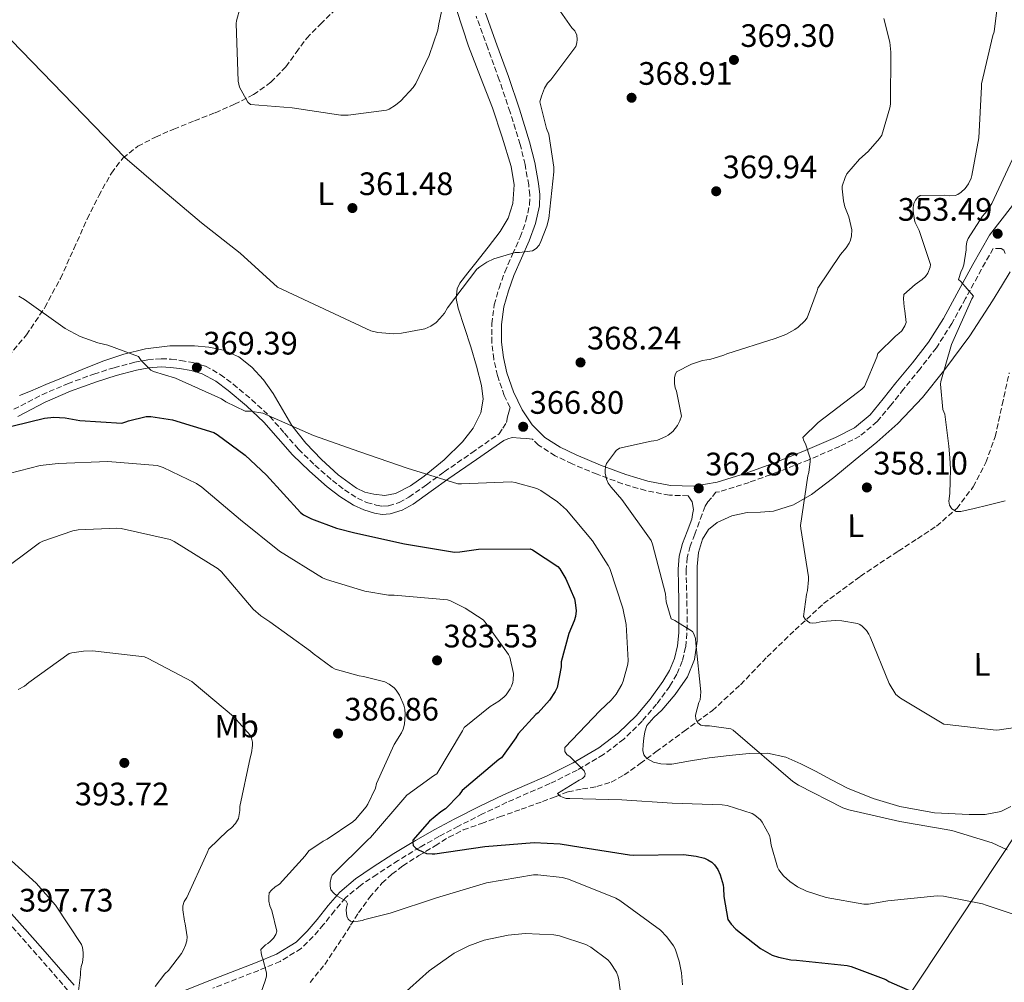
# Model space of a CAD drawing. Units: metres. Extents: x 594399 to 597863, y 4685118 to 4687477.
# Drawn here: x 596603 to 596907, y 4686356 to 4686653 of the extents above; entities that cross this region are included whole.
import ezdxf
from ezdxf.enums import TextEntityAlignment as Align

# ---------------------------------------------------------------- set-up
doc = ezdxf.new("R2010")
doc.units = ezdxf.units.M
doc.header["$MEASUREMENT"] = 0
doc.linetypes.add('DGN Style 3', pattern=[2.435891, 1.739922, -0.695969])
for name, color, linetype, lineweight in [('Balsa-alberca', 142, 'Continuous', 0), ('Camino', 7, 'DGN Style 3', 0), ('Cota de punto acotado terreno', 7, 'Continuous', 0), ('Curva de nivel directora', 30, 'Continuous', 30), ('Curva de nivel intermedia', 30, 'Continuous', 0), ('Etiqueta de uso rústico', 92, 'Continuous', 0), ('Límite de municipio', 7, 'Continuous', 0), ('Línea de cambio de uso (parcela vista)', 92, 'Continuous', 0), ('Margen derecho', 7, 'Continuous', 0), ('Punto acotado terreno (símbolo)', 7, 'Continuous', 0), ('Vaguada', 142, 'DGN Style 3', 13)]:
    doc.layers.add(name, color=color, linetype=linetype, lineweight=lineweight)
doc.styles.add('Style-Arial', font='arial.ttf')

# ---------------------------------------------------------------- blocks, each defined once
blk = doc.blocks.new('5PATER')
at = {"layer": 'Balsa-alberca', "linetype": 'Continuous', "lineweight": 0}
h = blk.add_hatch(color=51, dxfattribs=at)
edge = h.paths.add_edge_path()
edge.add_ellipse((0, 0), major_axis=(-0.11, -0.111), ratio=0.999422, start_angle=0, end_angle=360)

msp = doc.modelspace()

# ---------------------------------------------------------------- linework, layer by layer
at = {"layer": 'Camino', "color": 7, "linetype": 'DGN Style 3', "lineweight": 0}
for points in [[(596601.15, 4686532.63, 374.08), (596609.83, 4686537.11, 373.1), (596617.8, 4686540.52, 372.17), (596625.89, 4686543.49, 371.24), (596632.11, 4686545.46, 370.54), (596638.5, 4686547.14, 369.83), (596642.52, 4686547.91, 369.58), (596646.64, 4686548.23, 369.51), (596649.72, 4686548.08, 369.47), (596652.67, 4686547.69, 369.45), (596656.43, 4686547.09, 369.44), (596660.32, 4686545.93, 369.45), (596664.89, 4686543.4, 369.48), (596668.88, 4686540.35, 369.58), (596674.63, 4686535.59, 369.95), (596680.16, 4686530.44, 370.47), (596684.67, 4686525.29, 371.02), (596689.01, 4686520.31, 371.56), (596694.1, 4686515.38, 372.01), (596699.47, 4686510.67, 372.2), (596703.23, 4686507.77, 372.2), (596707.21, 4686505.24, 372.2), (596710.04, 4686503.93, 372.2), (596713.02, 4686503.05, 372.2), (596714.97, 4686502.75, 372.07), (596716.8, 4686502.89, 371.82), (596720.03, 4686503.86, 371.44), (596723.1, 4686505.49, 371.05), (596728.47, 4686509.37, 370.35), (596733.99, 4686513.34, 369.64), (596742.46, 4686519.2, 368.55), (596750.9, 4686525.06, 367.47), (596752.04, 4686526.81, 367.24), (596753.17, 4686528.56, 367.02), (596753.49, 4686530.35, 366.83), (596753.89, 4686531.78, 366.69), (596754.28, 4686533.21, 366.55), (596752.5, 4686536.84, 366.35), (596750.38, 4686543.01, 366.04), (596749.25, 4686548.09, 366.06), (596748.67, 4686553.19, 366.04), (596748.62, 4686559.01, 365.85), (596749.43, 4686564.86, 365.66), (596750.88, 4686570.04, 365.5), (596752.66, 4686574.97, 365.34), (596755.06, 4686580.44, 365.05), (596757.39, 4686585.72, 364.76), (596759.2, 4686590.78, 364.77), (596760.33, 4686595.79, 364.76), (596760.41, 4686598.7, 364.6), (596760.03, 4686601.82, 364.44), (596758.92, 4686608.12, 364.2), (596757.42, 4686614.32, 363.93), (596754.29, 4686624.32, 363.08), (596750.95, 4686634.29, 362.14), (596747.41, 4686644.01, 361.42), (596743.83, 4686653.85, 360.73)], [(596907.02, 4686580.66, 353.13), (596906.59, 4686581.67, 353.38), (596905.81, 4686582.19, 353.64), (596903.36, 4686582.24, 354.24), (596899.71, 4686575.86, 354.82), (596894.82, 4686566.76, 355.61), (596890.56, 4686559.13, 356.4), (596885.82, 4686551.63, 357.15), (596880.78, 4686545.13, 357.47), (596875.71, 4686538.86, 357.72), (596871.77, 4686533.93, 358.08), (596867.57, 4686528.82, 358.49), (596862.18, 4686524.35, 358.96), (596856.02, 4686521.19, 359.45), (596846.51, 4686517.07, 360.24), (596836.92, 4686513.29, 361.05), (596828.06, 4686510.09, 361.81), (596818.9, 4686507.22, 362.59), (596817.81, 4686507.03, 362.67), (596816.4, 4686505.33, 362.6), (596815.32, 4686504.09, 362.81), (596814.48, 4686502.71, 363.05), (596813.58, 4686500.28, 363.08), (596812.67, 4686497.86, 363.11), (596811.27, 4686494.08, 363.5), (596809.9, 4686490.42, 363.88), (596808.94, 4686486.87, 364.09), (596808.61, 4686483.23, 364.2), (596808.72, 4686478.49, 364.43), (596808.86, 4686473.57, 364.65), (596808.9, 4686468.59, 364.84), (596808.86, 4686463.54, 365.03), (596808.46, 4686459.25, 365.2), (596807.4, 4686454.94, 365.42), (596805.72, 4686450.91, 365.75), (596803.53, 4686447.25, 366.12), (596799.49, 4686441.63, 366.74), (596795, 4686436.41, 367.4), (596789.38, 4686430.89, 368.36), (596783.11, 4686426.12, 369.39), (596774.96, 4686421.33, 370.48), (596766.58, 4686417.16, 371.37), (596759.89, 4686414.28, 371.89), (596753.32, 4686411.4, 372.39), (596745.81, 4686407.81, 372.98), (596738.39, 4686404.09, 373.61), (596732.34, 4686400.86, 374.66), (596726.41, 4686397.5, 375.98), (596719.74, 4686393.45, 377.21), (596713.15, 4686389.19, 378.41), (596708.1, 4686385.77, 379.18), (596703.55, 4686381.94, 379.95), (596700.13, 4686377.95, 381.12), (596696.74, 4686373.68, 382.31), (596693.55, 4686369.98, 382.84), (596689.83, 4686366.32, 383.4), (596683.4, 4686362.34, 384.56), (596676.73, 4686359.58, 385.71), (596662.62, 4686354.06, 388.08)], [(596809.27, 4686505.94, 363.28), (596803.45, 4686506.13, 363.67), (596796.11, 4686507.55, 364.05), (596789.01, 4686509.67, 364.44), (596781.13, 4686512.58, 365.07), (596773.43, 4686515.79, 365.72), (596768.24, 4686518.3, 366.17), (596763.11, 4686521.55, 366.62), (596761.2, 4686523.43, 366.69)], [(596617.88, 4686353.37, 395.11), (596613.09, 4686358.89, 395.92), (596608.3, 4686364.41, 396.59), (596601.87, 4686371.66, 396.86), (596595.29, 4686379.04, 396.84), (596591.47, 4686384.55, 396.87), (596588.81, 4686390.85, 396.78), (596588.3, 4686394.1, 396.09), (596588.42, 4686397.16, 395.24), (596588.77, 4686400.42, 394.93), (596589.57, 4686403.84, 394.6), (596591.33, 4686407.45, 393.84), (596592.88, 4686410.6, 393.19), (596594.94, 4686416.91, 392.56), (596596.75, 4686423.47, 391.98), (596598.03, 4686428.79, 391.57), (596598.79, 4686434.05, 391.08), (596598.92, 4686440.71, 390.29), (596598.72, 4686447.51, 389.48), (596598.39, 4686454.45, 388.68)]]:
    msp.add_polyline3d(points, dxfattribs=at)
at = {"layer": 'Curva de nivel directora', "color": 30, "linetype": 'Continuous', "lineweight": 30, "elevation": 375, "flags": 128}
for points in [[(596595.8, 4686526.25), (596610.68, 4686529.87), (596613.5, 4686530.16), (596617.08, 4686530), (596621.53, 4686529.17), (596634.49, 4686528.4), (596635.74, 4686528.72), (596636.54, 4686529.04), (596642.01, 4686530.41), (596643.42, 4686530.38), (596650.14, 4686529.36), (596662.87, 4686525.45), (596663.93, 4686524.88), (596672.57, 4686518.51), (596679.13, 4686512.27), (596689.66, 4686500.75), (596690.55, 4686500.11), (596693.02, 4686498.8), (596700.7, 4686495.92), (596706.43, 4686494.54), (596721.69, 4686491.18), (596737.15, 4686488.59), (596738.84, 4686488.62), (596744.51, 4686489.52), (596760.47, 4686489.64), (596761.21, 4686489.29), (596769.05, 4686484.17), (596769.63, 4686483.47), (596771.48, 4686480.36), (596774.14, 4686474.12), (596774.39, 4686473.04), (596774.65, 4686470.48), (596774.46, 4686468.68), (596774.07, 4686467.34), (596772.44, 4686463.5), (596770.07, 4686454.73), (596770.01, 4686453.2), (596768.79, 4686446.77), (596768.18, 4686445.55), (596766.42, 4686442.96), (596762.94, 4686439.02), (596762.26, 4686438.48), (596756.76, 4686432.49), (596756.09, 4686431.25), (596751.67, 4686425.17), (596750.78, 4686424.59), (596739.54, 4686415.05), (596738.58, 4686413.71), (596734.33, 4686409.36), (596732.95, 4686408.49), (596729.4, 4686405.58), (596724.25, 4686399.76), (596724.25, 4686398.93), (596724.41, 4686398.09), (596725.08, 4686397.36), (596726.01, 4686396.78), (596728.47, 4686395.66), (596730.26, 4686395.5), (596731.06, 4686395.53), (596746.49, 4686397.74), (596761.69, 4686398.96), (596769.78, 4686398.61), (596776.15, 4686397.52), (596791.13, 4686395.18), (596792.28, 4686395.15)], [(596792.28, 4686395.15), (596807.8, 4686395.31), (596811.67, 4686394.83), (596814.3, 4686394.16), (596815.32, 4686393.71), (596816.54, 4686392.91), (596817.34, 4686392.14), (596818.39, 4686390.67), (596819.1, 4686389.04), (596819.99, 4686385.96), (596820.15, 4686384.91), (596820.22, 4686382.38), (596821.43, 4686375.28), (596822.49, 4686373.77), (596823.99, 4686372.24), (596831.51, 4686366.32), (596835.1, 4686364.3), (596837.14, 4686363.6), (596840.95, 4686362.83), (596842.62, 4686362.76), (596858.3, 4686361.1), (596859.51, 4686360.81), (596870.2, 4686356.72), (596871.19, 4686356.11), (596884.12, 4686350.44)]]:
    msp.add_lwpolyline(points, dxfattribs=at)
at = {"layer": 'Curva de nivel intermedia', "color": 30, "linetype": 'Continuous', "lineweight": 0, "flags": 128}
for points, elevation in [([(596671, 4686656.54), (596669.84, 4686652.48), (596669.75, 4686651.61), (596670.39, 4686633.85), (596670.8, 4686632), (596673.43, 4686627.39), (596674.16, 4686626.69), (596687.03, 4686625.63), (596702.13, 4686623.39), (596704.31, 4686623.36), (596716.18, 4686624.86), (596717.04, 4686625.25), (596718.96, 4686626.4), (596720.63, 4686627.77), (596724.44, 4686631.9), (596725.24, 4686633.12), (596729.33, 4686641.73), (596731.96, 4686649.6), (596732.34, 4686651.52), (596735.57, 4686666.59)], 360), ([(596755.83, 4686580.97), (596757.24, 4686580.97), (596761.18, 4686581.48), (596762.33, 4686582.19), (596763.23, 4686583.28), (596763.83, 4686584.4), (596765.66, 4686589.16), (596766.23, 4686591.5), (596767.8, 4686605.87), (596767.77, 4686607.28), (596766.23, 4686617.52), (596765.56, 4686619.24), (596763.51, 4686627.5), (596763.96, 4686629.23), (596764.95, 4686631.69), (596765.88, 4686633.2), (596766.88, 4686634.22), (596774.56, 4686644.49), (596774.88, 4686645.71), (596774.94, 4686646.64), (596774.84, 4686648.04), (596774.24, 4686649.32), (596773.37, 4686650.25), (596768.28, 4686657.45)], 365), ([(596904.63, 4686657.37), (596903.67, 4686649.02), (596903.25, 4686647.96), (596899.7, 4686633.02), (596899.7, 4686632.09), (596898.9, 4686616.38), (596896.75, 4686604.73), (596896.5, 4686603.93), (596895.67, 4686602.2), (596894.67, 4686600.76), (596893.49, 4686599.58), (596892.43, 4686598.88), (596891.57, 4686598.56), (596889.97, 4686598.49), (596888.43, 4686598.68), (596880.85, 4686598.62), (596880.05, 4686598.01), (596879.35, 4686597.12), (596878.9, 4686596.06), (596878.64, 4686594.91), (596878.61, 4686593.76), (596879.03, 4686591), (596879.28, 4686590.24), (596880.5, 4686587.74), (596884.02, 4686577.34), (596883.86, 4686576.51), (596883.19, 4686574.65), (596882.48, 4686573.56), (596881.43, 4686572.64), (596879.25, 4686571.16), (596875.79, 4686568.03), (596875.7, 4686566.72), (596875.83, 4686564.19), (596876.11, 4686562.97), (596876.5, 4686559.39), (596876.05, 4686558.36), (596875.12, 4686556.86), (596874.19, 4686555.96), (596873.17, 4686555.2), (596867.73, 4686549.88), (596867.44, 4686548.73), (596863.67, 4686539.68), (596862.8, 4686538.84), (596861.43, 4686537.82), (596849.33, 4686528.54), (596844.66, 4686523.93), (596844.91, 4686522.91), (596845.39, 4686521.95), (596846.9, 4686517.53), (596846.9, 4686516.48), (596846.48, 4686513.18), (596846.19, 4686512.06), (596843.86, 4686496.8), (596843.95, 4686495.84), (596846.35, 4686480.96)], 360), ([(596869.59, 4686653.13), (596871.42, 4686645.87), (596871.74, 4686642.8), (596871.64, 4686626.7), (596871.48, 4686625.58), (596868.99, 4686617.23), (596868.25, 4686616.14), (596864.73, 4686612.14), (596862.07, 4686609.8), (596858.2, 4686605.29), (596857.63, 4686604.17), (596856.79, 4686601.42), (596856.76, 4686600.62), (596857.11, 4686596.91), (596857.53, 4686595.08), (596858.78, 4686591.98), (596859.74, 4686588.01), (596859.64, 4686586.16), (596859.32, 4686584.78), (596858.94, 4686583.85), (596858.01, 4686582.44), (596856.22, 4686580.4), (596849.21, 4686570), (596849.02, 4686569.16), (596845.91, 4686560.81), (596845.18, 4686559.88), (596843.19, 4686557.93), (596842.17, 4686557.2), (596839.32, 4686555.69), (596836.03, 4686554.48), (596821.15, 4686549.74), (596820.22, 4686549.29), (596815.87, 4686547.95), (596814.97, 4686547.85), (596813.66, 4686547.63), (596810.3, 4686546.6), (596805.63, 4686544.2), (596805.24, 4686543.21), (596805.05, 4686542.32), (596805.05, 4686540.62)], 365), ([(596600.48, 4686646.38), (596635.42, 4686610.29), (596647.2, 4686600.27), (596659.13, 4686590.19), (596671.03, 4686580.75), (596682.55, 4686570.25), (596711.29, 4686556.78), (596713.47, 4686556.33), (596718.39, 4686555.95), (596720.83, 4686556.08), (596728.03, 4686557.42), (596729.85, 4686558.25), (596731.45, 4686559.41), (596732.67, 4686560.59), (596734.04, 4686562.32), (596734.94, 4686563.88), (596743.99, 4686575.85), (596744.92, 4686576.62), (596747.13, 4686578.03), (596749.24, 4686579.02), (596755.83, 4686580.97)], 365), ([(596909.27, 4686609.82), (596902.87, 4686596.12), (596901.43, 4686593.85), (596900.05, 4686592.22), (596895.63, 4686585.28), (596895.25, 4686584.25), (596894.99, 4686582.88), (596894.99, 4686581.82), (596894.32, 4686577.15), (596893.87, 4686575.96), (596893.49, 4686575.26), (596892.59, 4686572.67), (596893.39, 4686572), (596897.23, 4686567.52), (596896.75, 4686566.72), (596890.51, 4686552.57), (596887.19, 4686541.24), (596887.12, 4686540.35), (596887.76, 4686532.54), (596888.38, 4686531.09), (596889.03, 4686526.17), (596889.68, 4686521.24), (596890, 4686517.7), (596890.16, 4686514.14), (596890.1, 4686510.41), (596889.94, 4686506.68), (596889.69, 4686504.27), (596889.85, 4686503.07), (596890.58, 4686501.88), (596891.95, 4686501.07), (596893.36, 4686501.12), (596897.5, 4686502.08), (596901.65, 4686503.07), (596907.07, 4686504.37)], 355), ([(596602.78, 4686567.57), (596604.47, 4686566.45), (596617.08, 4686557.52), (596621.69, 4686555.12), (596627.13, 4686553.13), (596630.2, 4686552.43), (596639.64, 4686548.91), (596640.51, 4686547.66), (596643.48, 4686544.69), (596644.25, 4686544.33), (596651.03, 4686542.19), (596665.27, 4686535.82), (596666.65, 4686534.89), (596672.6, 4686532.05), (596674.2, 4686532.05), (596678.04, 4686531.47), (596679.61, 4686530.67), (596693.66, 4686524.53)], 370), ([(596805.05, 4686540.62), (596805.27, 4686539.24), (596805.63, 4686538.19), (596807.16, 4686530.51), (596806.68, 4686529.04), (596805.91, 4686527.66), (596804.51, 4686525.8), (596803.1, 4686524.68), (596802.39, 4686524.27), (596799.77, 4686523.15), (596798.62, 4686522.89), (596797.79, 4686522.83), (596788.03, 4686520.59), (596787.07, 4686519.88), (596786.46, 4686519.24), (596784.09, 4686515.88), (596783.77, 4686515.02), (596783.61, 4686513.8), (596783.61, 4686512.88), (596783.99, 4686511.08), (596784.57, 4686509.87), (596785.43, 4686508.59), (596788.73, 4686504.84), (596797.82, 4686492.14), (596798.27, 4686490.99), (596802.2, 4686475.66), (596802.49, 4686473.26), (596804.02, 4686467.98), (596805.08, 4686467.5), (596810.58, 4686464.11), (596811, 4686463.34), (596811.48, 4686461.9), (596811.64, 4686460.52), (596813.14, 4686445.45), (596812.95, 4686443.02), (596812.57, 4686442.16), (596811.45, 4686438.28), (596811.64, 4686437.04), (596812.22, 4686435.95), (596813.14, 4686435.24), (596814.36, 4686434.96), (596815.8, 4686434.96), (596822.42, 4686434.03), (596823.13, 4686433.61), (596841.5, 4686417.87), (596843.32, 4686416.68), (596856.92, 4686409.71), (596858.81, 4686409.07), (596874.52, 4686405.48), (596890.55, 4686402.73), (596903.06, 4686398.86), (596907.64, 4686396.78)], 365), ([(596693.66, 4686524.53), (596707.99, 4686519.53), (596722.59, 4686514.51), (596738.17, 4686509.65), (596739.29, 4686509.68), (596754.71, 4686510.25), (596755.83, 4686510.09), (596762.59, 4686508.24), (596763.83, 4686507.6), (596768.89, 4686504.11), (596771.67, 4686501.58), (596779.71, 4686492.08), (596784.6, 4686484.49), (596785.08, 4686483.5), (596789.11, 4686471.34), (596790.14, 4686466.22), (596790.74, 4686455.15), (596790.62, 4686454.06), (596789.18, 4686448.78), (596788.76, 4686447.79), (596787, 4686444.78), (596785.5, 4686442.92), (596782.1, 4686439.72), (596771.16, 4686428.3), (596771.16, 4686427.12), (596771.8, 4686426.16), (596772.82, 4686425.39), (596777.14, 4686421.1), (596777.5, 4686420.27), (596777.4, 4686419.44), (596776.63, 4686418.77), (596775.64, 4686418.22), (596768.95, 4686414.09), (596769.75, 4686413.33), (596770.71, 4686412.88), (596771.58, 4686412.62), (596772.73, 4686412.53), (596788.76, 4686412.17), (596804.31, 4686411.18), (596819.74, 4686410.64), (596821.27, 4686410.38), (596829.02, 4686407.95), (596829.78, 4686407.47), (596831.51, 4686405.96), (596832.06, 4686405.26), (596834.3, 4686401.16), (596834.55, 4686400.3), (596834.87, 4686398.16), (596836.79, 4686391.37), (596837.24, 4686390.6), (596838.68, 4686388.75), (596840.57, 4686386.96), (596842.94, 4686385.36), (596845.72, 4686384.01), (596851.77, 4686382), (596863.48, 4686379.95), (596864.89, 4686379.98), (596870.87, 4686381.04), (596886.1, 4686382.54), (596887.99, 4686382.41), (596900.02, 4686380.08), (596901.18, 4686379.66), (596915.67, 4686374.89)], 370), ([(596599.71, 4686512.81), (596609.37, 4686515.25), (596614.91, 4686515.89), (596630.17, 4686516.49), (596645.4, 4686515.25), (596647.26, 4686514.64), (596657.53, 4686509.71), (596659.19, 4686508.56), (596671.13, 4686498.51), (596683.13, 4686488.91), (596696.41, 4686480.69), (596697.63, 4686480.14), (596709.5, 4686476.49), (596716.79, 4686475.28), (596718.55, 4686475.28), (596734.94, 4686473.87)], 380), ([(596595.93, 4686481.71), (596609.15, 4686491.47), (596610.17, 4686491.98), (596619.35, 4686495.12), (596621.08, 4686495.44), (596632.95, 4686496.01), (596634.27, 4686495.89), (596649.43, 4686492.43), (596650.62, 4686491.85), (596664.22, 4686483.44), (596665.27, 4686482.45), (596675.03, 4686470.93), (596677.43, 4686468.88), (596680.22, 4686467.09), (596692.76, 4686458), (596693.5, 4686457.29), (596699.39, 4686452.94), (596700.38, 4686452.49), (596707.74, 4686450.38), (596709.08, 4686450.25), (596715.7, 4686448.56), (596717.02, 4686447.85), (596718.52, 4686446.73), (596719.19, 4686445.97), (596720.15, 4686444.43), (596721.56, 4686441.33), (596721.82, 4686440.17), (596721.91, 4686438.61), (596721.69, 4686435.53), (596721.27, 4686434), (596720.79, 4686432.88), (596718.49, 4686429.2), (596713.11, 4686417.2), (596712.73, 4686415.82), (596710.46, 4686410.83), (596709.94, 4686410.03), (596706.65, 4686406.13), (596705.82, 4686405.39), (596697.91, 4686400.01), (596696.66, 4686399.41), (596692.22, 4686396.49), (596691.1, 4686394.89), (596683.13, 4686386.13), (596681.82, 4686385.29), (596680.66, 4686384.33), (596680.02, 4686383.5), (596679.83, 4686382.29), (596679.86, 4686380.91), (596680.18, 4686379.47), (596680.79, 4686378), (596682.33, 4686371.66), (596681.98, 4686370.67), (596681.27, 4686369.55), (596680.28, 4686368.46), (596679.51, 4686367.82), (596678.81, 4686367.41), (596677.43, 4686366.03), (596677.46, 4686364.94), (596677.69, 4686363.92), (596678.01, 4686363.15), (596679.19, 4686358.8), (596679.1, 4686357.81), (596678.74, 4686356.3), (596677.46, 4686352.88)], 385), ([(596846.35, 4686480.96), (596846.38, 4686480.03), (596846.1, 4686476.77), (596845.74, 4686475.49), (596844.82, 4686468.73), (596845.36, 4686467.9), (596846, 4686467.26), (596846.74, 4686466.78), (596847.6, 4686466.65), (596848.72, 4686466.75), (596850.54, 4686467.17), (596854.64, 4686467.49), (596856.69, 4686467.39), (596861.46, 4686466.53), (596862.22, 4686466.21), (596862.9, 4686465.76), (596864.3, 4686464.35), (596865.01, 4686463.26), (596865.42, 4686462.49), (596871.28, 4686448.03), (596873.26, 4686444.64), (596874.7, 4686443.52), (596888.08, 4686435.55), (596889.14, 4686435.36), (596904.3, 4686433.69), (596905.33, 4686433.72), (596912.94, 4686434.91)], 360), ([(596734.94, 4686473.87), (596735.96, 4686473.52), (596740.44, 4686471.31), (596745.98, 4686467.66), (596746.62, 4686466.99), (596753.85, 4686457.04), (596754.17, 4686456.17), (596755.32, 4686451.15), (596755.26, 4686449.2), (596755.13, 4686448.4), (596754.71, 4686447.18), (596754.33, 4686446.41), (596753.08, 4686444.56), (596752.47, 4686443.92), (596750.78, 4686442.57), (596748.15, 4686440.97), (596740.15, 4686434.51), (596739.61, 4686433.42), (596731.74, 4686420.17), (596730.65, 4686419.6), (596722.39, 4686413.65), (596721.82, 4686412.94), (596711.26, 4686400.56), (596710.55, 4686399.92), (596699.45, 4686388.97), (596699.1, 4686388.08), (596698.81, 4686386.64), (596698.81, 4686385.58), (596699.03, 4686384.46), (596699.77, 4686383.5), (596700.89, 4686382.61), (596703.74, 4686380.88), (596704.12, 4686380.08), (596703.86, 4686379.09), (596703.77, 4686378.13), (596703.9, 4686376.3), (596704.31, 4686375.41), (596705.05, 4686374.77), (596706.07, 4686374.61), (596707.45, 4686374.7), (596708.66, 4686374.99), (596709.5, 4686375.31), (596717.3, 4686377.26), (596731.61, 4686381.97), (596747.03, 4686386.61), (596761.56, 4686389.01), (596762.84, 4686389.04), (596770.36, 4686388.21), (596772.34, 4686387.69), (596786.94, 4686381.84), (596788.18, 4686381.13), (596800.66, 4686371.98), (596802.68, 4686369.93), (596804.73, 4686367.12), (596805.18, 4686366.22), (596806.49, 4686362.44), (596807.22, 4686358.8), (596807.48, 4686355.15)], 380), ([(596602.49, 4686446.22), (596604.44, 4686447.28), (596605.82, 4686448.33), (596618.27, 4686457.26), (596619.13, 4686457.52), (596622.65, 4686458.06), (596625.43, 4686458.13), (596641.53, 4686456.27), (596642.59, 4686455.79), (596656.09, 4686448.62), (596656.86, 4686448.05), (596668.92, 4686437.87), (596674.14, 4686432.14), (596674.49, 4686431.21), (596674.78, 4686429.97), (596674.81, 4686428.91), (596674.52, 4686426.64), (596674.14, 4686425.17), (596670.87, 4686410.13), (596670.87, 4686408.91), (596670.49, 4686406.38), (596669.59, 4686404.85), (596668.34, 4686403.5), (596667.13, 4686402.61), (596661.37, 4686397.01), (596660.86, 4686395.82), (596654.52, 4686382.06), (596653.75, 4686380.85), (596653.34, 4686379.47), (596653.34, 4686378.25), (596653.82, 4686374.73), (596654.04, 4686373.93), (596654.65, 4686369.87), (596654.52, 4686368.72), (596654.17, 4686367.34), (596653.66, 4686366.09), (596652.92, 4686364.81), (596648.95, 4686359.53), (596647.83, 4686358.51), (596644.79, 4686354.64)], 390), ([(596595.96, 4686397.39), (596608.12, 4686386.51), (596614.04, 4686379.69), (596622.07, 4686367.53), (596622.36, 4686366.61), (596622.62, 4686365.04), (596622.62, 4686363.85), (596622.36, 4686361.97), (596622.01, 4686360.75), (596621.78, 4686359.15), (596621.78, 4686358.22), (596621.11, 4686353.23)], 395), ([(596717.43, 4686348.78), (596729.3, 4686359.47), (596737.05, 4686364.88), (596741.53, 4686367.15), (596746.3, 4686368.85), (596753.66, 4686370.45), (596758.9, 4686370.89), (596767.77, 4686370.54), (596769.56, 4686370.22)], 385), ([(596769.56, 4686370.22), (596777.69, 4686367.57), (596779.19, 4686366.77), (596784.5, 4686362.83), (596785.21, 4686362.03), (596787.13, 4686359.02), (596787.61, 4686357.61), (596787.8, 4686356.62), (596789.94, 4686340.88)], 385)]:
    msp.add_lwpolyline(points, dxfattribs=dict(at, elevation=elevation))
at = {"layer": 'Límite de municipio', "color": 7, "linetype": 'Continuous', "lineweight": 0}
msp.add_polyline3d([(597348.6, 4686891.51, 296.14), (597168.5, 4686717.76, 354.63), (597140.1, 4686690.36, 356.12), (597090.6, 4686627.96, 356.77), (597069.53, 4686602.89, 356.33), (597067.22, 4686600.21, 356.68), (597032.45, 4686559.75, 360.81), (597006.43, 4686528.59, 364.19), (596949.31, 4686460.28, 359.53), (596946.8, 4686456.5, 359.08), (596920.14, 4686416.31, 360.78), (596917.13, 4686411.77, 361.24), (596801.26, 4686236.98, 394.19)], dxfattribs=at)
at = {"layer": 'Línea de cambio de uso (parcela vista)', "color": 92, "linetype": 'Continuous', "lineweight": 0}
for points in [[(596737.74, 4686655.96, 360.69), (596741.46, 4686644.59, 361.13), (596745.12, 4686635.08, 361.69), (596748.82, 4686625.59, 362.28), (596751.87, 4686616.61, 362.89), (596754.58, 4686607.54, 363.5), (596755.56, 4686601.86, 363.89), (596755.15, 4686596.15, 364.27), (596753.67, 4686591.63, 364.32), (596751.25, 4686587.51, 364.27), (596747.52, 4686582.62, 364.36), (596743.76, 4686577.78, 364.52), (596741.29, 4686574.7, 364.71), (596738.83, 4686571.57, 364.91), (596737.98, 4686569.81, 364.96), (596737.7, 4686566.8, 365.01), (596738.26, 4686563.83, 365.1), (596740.2, 4686557.85, 365.44), (596742.16, 4686551.86, 365.8), (596743.89, 4686545.95, 366.08), (596745.49, 4686540.02, 366.38), (596745.97, 4686535.8, 366.67), (596745.23, 4686531.57, 367.08), (596742.92, 4686526.79, 367.68), (596739.6, 4686522.61, 368.3), (596733.92, 4686517.09, 369.26), (596727.82, 4686512.05, 370.22), (596723.6, 4686509.02, 370.7), (596718.99, 4686506.61, 371.05), (596715.62, 4686506.02, 371.24), (596712.21, 4686506.42, 371.37), (596709.53, 4686507.1, 371.42), (596706.96, 4686508.28, 371.43), (596701.25, 4686512.42, 371.45), (596696.14, 4686517.11, 371.18), (596691.3, 4686522.19, 370.61), (596686.93, 4686527.6, 370.03), (596684.04, 4686532.53, 369.55), (596681.23, 4686537.52, 369.07), (596678.2, 4686541.74, 368.55), (596674.64, 4686545.65, 368.04), (596670.56, 4686548.77, 367.89), (596665.87, 4686550.84, 368.04), (596661.4, 4686551.83, 368.26), (596656.91, 4686552.18, 368.55), (596649.36, 4686552.16, 369.25), (596641.81, 4686551.28, 369.96), (596635.13, 4686549.68, 370.17), (596628.69, 4686547.51, 370.41), (596622.29, 4686544.9, 371.27), (596615.89, 4686542.26, 372.14), (596611.09, 4686540.25, 372.56), (596606.29, 4686538.23, 372.97), (596602.9, 4686536.91, 373.39)], [(596908.8, 4686410.14, 361.25), (596905.66, 4686408.6, 361.54), (596900.83, 4686407.68, 362.17), (596895.93, 4686407.64, 362.66), (596885.19, 4686408.21, 363.17), (596874.49, 4686410.08, 363.43), (596866.29, 4686412.54, 363.49), (596858.43, 4686415.77, 363.56), (596853.46, 4686418.38, 363.66), (596848.51, 4686421.02, 363.81), (596844.04, 4686423.27, 364.01), (596839.36, 4686425.31, 364.26), (596833.71, 4686426.52, 364.59), (596828.03, 4686426.46, 365.03), (596821.85, 4686425.88, 365.73), (596815.68, 4686425.12, 366.44), (596809.95, 4686424.15, 366.96), (596804.22, 4686423.2, 367.46), (596802.53, 4686423.15, 367.6), (596800.83, 4686423.32, 367.72), (596798.57, 4686423.74, 367.42), (596796.44, 4686424.89, 367.09), (596795.56, 4686426.04, 367.34), (596795.26, 4686427.36, 367.59), (596795.33, 4686429.28, 367.64), (596795.58, 4686431.2, 367.59), (596795.85, 4686433.19, 367.46), (596796.48, 4686435.1, 367.27), (596798.68, 4686437.59, 366.82), (596801.09, 4686439.84, 366.37), (596805.25, 4686444.7, 365.61), (596809.02, 4686450.08, 365.09), (596811.23, 4686455.48, 364.92), (596811.97, 4686461.15, 364.84), (596812.01, 4686466.56, 364.82), (596812.03, 4686471.96, 364.77), (596812.03, 4686478.08, 364.31), (596812.03, 4686484.19, 363.81), (596812.46, 4686488.41, 363.65), (596813.7, 4686492.57, 363.49), (596815.48, 4686495.53, 363.37), (596818.18, 4686497.76, 363.24), (596822.72, 4686499.73, 362.54), (596827.46, 4686500.76, 361.7), (596831.53, 4686500.91, 361.35), (596835.58, 4686501.21, 361.06), (596841.7, 4686503.19, 360.75), (596847.3, 4686506.33, 360.36), (596854.14, 4686511.6, 359.58), (596860.8, 4686517.02, 358.76), (596867.43, 4686522.53, 357.93), (596873.92, 4686528.22, 357.09), (596881.55, 4686536.23, 356.01), (596888.45, 4686544.92, 354.92), (596896.1, 4686555.29, 353.77), (596903.17, 4686566.04, 353.06), (596905.85, 4686570.56, 352.91), (596908.53, 4686575.07, 352.75)]]:
    msp.add_polyline3d(points, dxfattribs=at)
at = {"layer": 'Margen derecho', "color": 7, "linetype": 'Continuous', "lineweight": 0}
for points in [[(596746.7, 4686654.81, 360.73), (596750.25, 4686645.04, 361.42), (596753.8, 4686635.29, 362.14), (596757.17, 4686625.25, 363.08), (596760.33, 4686615.13, 363.93), (596761.88, 4686608.74, 364.2), (596763.02, 4686602.26, 364.44), (596763.44, 4686598.84, 364.6), (596763.34, 4686595.42, 364.76), (596762.11, 4686589.94, 364.77), (596760.2, 4686584.6, 364.76), (596757.83, 4686579.22, 365.05), (596755.47, 4686573.85, 365.34), (596753.76, 4686569.12, 365.5), (596752.4, 4686564.25, 365.66), (596751.65, 4686558.82, 365.85)], [(596751.65, 4686558.82, 365.85), (596751.69, 4686553.37, 366.04), (596752.23, 4686548.59, 366.06), (596753.29, 4686543.83, 366.04), (596755.3, 4686538, 366.35), (596758.03, 4686532.44, 366.68), (596761.07, 4686527.8, 366.79), (596765, 4686523.93, 366.62), (596769.71, 4686520.95, 366.17), (596774.67, 4686518.55, 365.72), (596782.24, 4686515.4, 365.07), (596789.96, 4686512.54, 364.44), (596796.83, 4686510.49, 364.05), (596803.79, 4686509.14, 363.67), (596811.01, 4686508.91, 363.15), (596818.19, 4686510.17, 362.59), (596827.09, 4686512.96, 361.81), (596835.85, 4686516.12, 361.05), (596845.35, 4686519.87, 360.24), (596854.73, 4686523.93, 359.45), (596860.5, 4686526.89, 358.96), (596865.42, 4686530.97, 358.49), (596869.42, 4686535.84, 358.08), (596873.35, 4686540.76, 357.72), (596878.41, 4686547.01, 357.47), (596883.34, 4686553.37, 357.15), (596887.96, 4686560.67, 356.4), (596892.17, 4686568.21, 355.61), (596897.07, 4686577.33, 354.82), (596902.22, 4686586.33, 354.01), (596909.31, 4686595.52, 352.79)], [(596602.38, 4686530.43, 374.08), (596610.9, 4686534.84, 373.1), (596618.72, 4686538.18, 372.17), (596626.71, 4686541.11, 371.24), (596632.81, 4686543.05, 370.54), (596639.06, 4686544.69, 369.83), (596642.86, 4686545.41, 369.58), (596646.67, 4686545.72, 369.51), (596649.49, 4686545.57, 369.47), (596652.31, 4686545.2, 369.45)], [(596652.31, 4686545.2, 369.45), (596655.87, 4686544.63, 369.44), (596659.35, 4686543.6, 369.45), (596663.51, 4686541.29, 369.48), (596667.28, 4686538.42, 369.58), (596672.97, 4686533.7, 369.95), (596678.35, 4686528.69, 370.47), (596682.77, 4686523.64, 371.02), (596687.18, 4686518.58, 371.56), (596692.4, 4686513.53, 372.01), (596697.87, 4686508.72, 372.2), (596701.79, 4686505.71, 372.2), (596706, 4686503.03, 372.2), (596709.16, 4686501.57, 372.2), (596712.46, 4686500.6, 372.2), (596714.87, 4686500.22, 372.07), (596717.26, 4686500.4, 371.82), (596720.99, 4686501.52, 371.44), (596724.43, 4686503.35, 371.05), (596729.94, 4686507.33, 370.35), (596735.44, 4686511.28, 369.64), (596743.89, 4686517.14, 368.55), (596752.34, 4686522.99, 367.47), (596753.65, 4686523.47, 367.34), (596754.96, 4686523.95, 367.21), (596757.52, 4686523.76, 366.95), (596759.36, 4686523.6, 366.82), (596761.2, 4686523.43, 366.69)], [(596809.27, 4686505.94, 363.28), (596810.45, 4686504.05, 362.99), (596810.83, 4686501.68, 362.99), (596810.58, 4686500.21, 363.05), (596810.32, 4686498.74, 363.11), (596808.91, 4686494.96, 363.5), (596807.5, 4686491.19, 363.88), (596806.45, 4686487.32, 364.09), (596806.1, 4686483.31, 364.2), (596806.21, 4686478.42, 364.43), (596806.35, 4686473.52, 364.65), (596806.38, 4686468.59, 364.84), (596806.35, 4686463.67, 365.03), (596805.98, 4686459.67, 365.2), (596805.01, 4686455.73, 365.42), (596803.47, 4686452.05, 365.75), (596801.42, 4686448.63, 366.12), (596797.51, 4686443.19, 366.74), (596793.17, 4686438.13, 367.4), (596787.73, 4686432.8, 368.36), (596781.71, 4686428.21, 369.39), (596773.76, 4686423.54, 370.48), (596765.52, 4686419.44, 371.37), (596758.89, 4686416.59, 371.89), (596752.27, 4686413.68, 372.39), (596744.71, 4686410.07, 372.98), (596737.23, 4686406.32, 373.61), (596731.13, 4686403.06, 374.66), (596725.14, 4686399.67, 375.98), (596718.4, 4686395.58, 377.21), (596711.76, 4686391.28, 378.41), (596706.59, 4686387.77, 379.18), (596701.78, 4686383.73, 379.95), (596698.19, 4686379.55, 381.12), (596694.8, 4686375.28, 382.31), (596691.71, 4686371.7, 382.84), (596688.27, 4686368.31, 383.4), (596682.26, 4686364.58, 384.56), (596675.79, 4686361.91, 385.71), (596661.71, 4686356.4, 388.08), (596647.63, 4686350.9, 390.44)], [(596619.79, 4686355, 395.11), (596614.99, 4686360.53, 395.92), (596610.19, 4686366.07, 396.59), (596603.74, 4686373.33, 396.86), (596597.26, 4686380.6, 396.84)]]:
    msp.add_polyline3d(points, dxfattribs=at)
at = {"layer": 'Vaguada', "color": 142, "linetype": 'DGN Style 3', "lineweight": 13}
for points in [[(596599.54, 4686548.98, 372.07), (596605.07, 4686555.57, 371.05), (596610.77, 4686564.03, 369.89), (596615.57, 4686572.98, 368.75), (596619.73, 4686582.16, 367.41), (596623.83, 4686591.35, 366.12), (596627.38, 4686598.48, 365.35), (596631.31, 4686605.49, 364.65), (596634.86, 4686610.14, 364.19), (596639.44, 4686613.75, 363.69), (596644.91, 4686616.61, 363.02), (596650.51, 4686619.06, 362.35), (596656.92, 4686621.58, 361.6), (596663.31, 4686624.12, 360.87), (596669.29, 4686626.72, 360.27), (596675.15, 4686629.68, 359.79), (596680.51, 4686633.52, 359.37), (596685.14, 4686638.26, 359.02), (596688.31, 4686642.72, 358.82), (596691.54, 4686647.09, 358.63), (596695.84, 4686651.43, 357.79), (596700.18, 4686655.73, 356.91)], [(596692.57, 4686355.86, 382.8), (596697.1, 4686361.4, 382.25), (596699.91, 4686365.55, 381.84), (596702.67, 4686369.72, 381.42), (596705.1, 4686373.52, 380.95), (596707.54, 4686377.33, 380.39), (596710.96, 4686382.06, 379.5), (596714.77, 4686386.42, 378.41), (596717.83, 4686389.28, 377.33), (596721.23, 4686391.8, 376.3), (596726.16, 4686394.96, 375.44), (596731.15, 4686398, 374.63), (596735.41, 4686400.64, 373.67), (596739.86, 4686402.87, 372.78), (596745.44, 4686404.9, 372.51), (596751.06, 4686406.9, 372.33), (596757.68, 4686409.27, 371.61), (596764.3, 4686411.64, 370.79), (596768.24, 4686413.14, 370.21), (596772.18, 4686414.64, 369.64), (596776.6, 4686415.52, 369.31), (596781.07, 4686416.24, 369), (596785.47, 4686417.67, 368.34), (596789.52, 4686419.83, 367.72), (596794.42, 4686423.41, 367.27), (596799.31, 4686426.99, 366.83), (596807.99, 4686433.3, 365.94), (596816.66, 4686439.67, 364.97), (596825.39, 4686447.68, 363.76), (596833.62, 4686456.24, 362.54), (596842.21, 4686464.59, 361.29), (596851.02, 4686472.69, 360.04), (596862.31, 4686481.09, 358.52), (596874.06, 4686488.88, 357.16), (596879.95, 4686492.71, 356.61), (596885.84, 4686496.56, 356.07), (596892.07, 4686502.01, 355.43), (596897.17, 4686508.72, 354.79), (596901.09, 4686516.25, 354.37), (596903.95, 4686524.15, 354.03), (596906.12, 4686534.03, 353.29), (596908.3, 4686543.92, 352.62)]]:
    msp.add_polyline3d(points, dxfattribs=at)

# ---------------------------------------------------------------- block references
at = {"layer": 'Punto acotado terreno (símbolo)', "color": 7, "linetype": 'Continuous', "lineweight": 0, "xscale": 10, "yscale": 10, "zscale": 10}
for p in [(596823.35, 4686640.4, 369.3), (596791.77, 4686628.72, 368.91), (596817.88, 4686599.88, 369.94), (596705.66, 4686594.7, 361.48), (596904.72, 4686586.78, 353.49), (596657.66, 4686545.52, 369.39), (596776.03, 4686547.08, 368.24), (596758.33, 4686527.24, 366.8), (596812.51, 4686508.24, 362.86), (596864.37, 4686508.51, 358.1), (596731.77, 4686455.18, 383.53), (596701.21, 4686432.62, 386.86), (596635.29, 4686423.57, 393.72)]:
    msp.add_blockref('5PATER', p, dxfattribs=at)

# ---------------------------------------------------------------- texts
at = {"layer": 'Cota de punto acotado terreno', "color": 7, "linetype": 'Continuous', "lineweight": 0, "style": 'Style-Arial'}
for s, p in [('369.30', (596825.34, 4686644.4, 369.3)), ('368.91', (596793.85, 4686632.72, 368.91)), ('369.94', (596819.87, 4686603.88, 369.94)), ('361.48', (596707.64, 4686598.7, 361.48)), ('353.49', (596873.91, 4686590.78, 353.49)), ('369.39', (596659.64, 4686549.52, 369.39)), ('368.24', (596778.01, 4686551.08, 368.24)), ('366.80', (596760.32, 4686531.24, 366.8)), ('362.86', (596814.49, 4686512.24, 362.86)), ('358.10', (596866.36, 4686512.51, 358.1)), ('383.53', (596733.76, 4686459.18, 383.53)), ('386.86', (596703.19, 4686436.62, 386.86)), ('393.72', (596620.01, 4686410.47, 393.72)), ('397.73', (596602.78, 4686377.71, 397.73))]:
    msp.add_text(s, height=7, dxfattribs=at).set_placement(p)
at = {"layer": 'Etiqueta de uso rústico', "color": 92, "linetype": 'Continuous', "lineweight": 0, "style": 'Style-Arial'}
for s, p in [('L', (596697.41, 4686599.13, 361.72)), ('L', (596860.91, 4686496.7, 358.61)), ('L', (596899.88, 4686453.95, 358.18)), ('Mb', (596669.95, 4686434.88, 390.25))]:
    msp.add_text(s, height=7, rotation=0.4751, dxfattribs=at).set_placement(p, align=Align.MIDDLE_CENTER)

doc.saveas('drawing.dxf')
